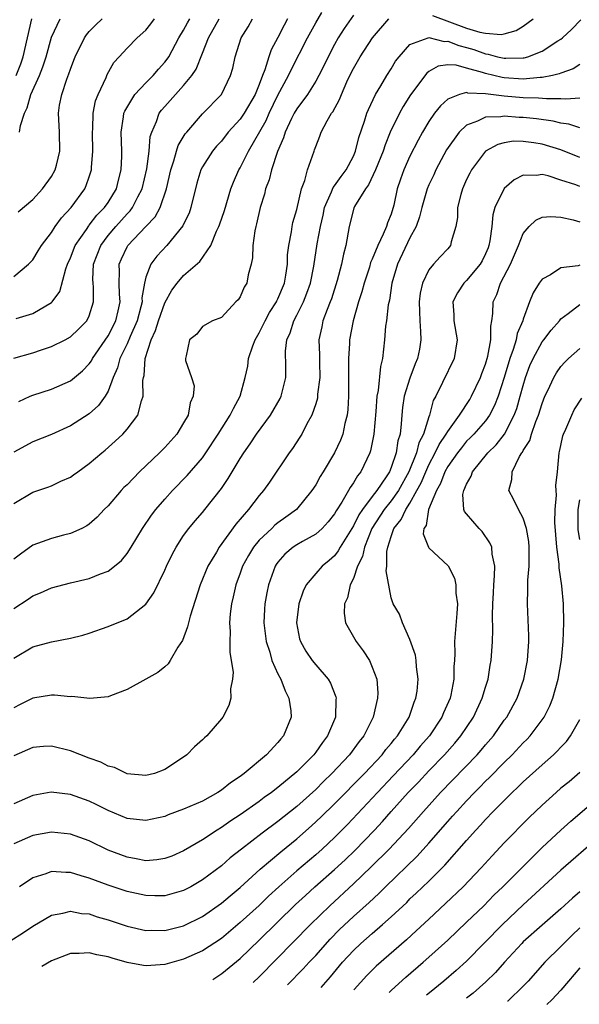
# Model space of a CAD drawing. Units: inches. Extents: x 2607000 to 2610000, y 1473207 to 1476000.
# Drawn here: x 2607116 to 2607175, y 1473835 to 1473939 of the extents above; entities that cross this region are included whole.
import ezdxf

# ---------------------------------------------------------------- set-up
doc = ezdxf.new("R2010")
doc.units = ezdxf.units.IN
doc.header["$MEASUREMENT"] = 0
doc.layers.add('LD26071473_2ft', color=24, linetype='Continuous')

msp = doc.modelspace()

# ---------------------------------------------------------------- linework, layer by layer
at = {"layer": 'LD26071473_2ft'}
for points, elevation in [([(2607115, 1473887.65), (2607117, 1473888.85), (2607118.62, 1473889.38), (2607119, 1473889.52), (2607119.99, 1473889.99), (2607121, 1473890.44), (2607121.33, 1473890.67), (2607121.77, 1473891), (2607123, 1473891.86), (2607124.33, 1473893), (2607124.7, 1473893.3), (2607125.76, 1473894.24), (2607126.55, 1473895), (2607127, 1473895.5), (2607128.16, 1473897), (2607128.53, 1473898.53), (2607128.72, 1473899), (2607128.69, 1473900.69), (2607128.75, 1473901), (2607128.81, 1473901.19), (2607128.93, 1473903), (2607129.56, 1473905), (2607130.02, 1473905.98), (2607130.34, 1473907), (2607131, 1473908.9), (2607131.74, 1473910.26), (2607132.31, 1473911), (2607133, 1473911.8), (2607134.72, 1473913.28), (2607135.87, 1473915), (2607136.49, 1473916.49), (2607136.75, 1473917), (2607136.82, 1473917.18), (2607137.32, 1473918.68), (2607138.02, 1473921), (2607138.3, 1473921.7), (2607138.87, 1473923), (2607139, 1473923.21), (2607139.88, 1473925), (2607141.75, 1473928.25), (2607142.07, 1473929), (2607143, 1473930.91), (2607144.13, 1473933), (2607144.4, 1473933.6), (2607146.12, 1473937), (2607147, 1473938.59), (2607147.67, 1473939.67)], 11088), ([(2607151, 1473939.39), (2607150.02, 1473937.98), (2607149.4, 1473937), (2607149, 1473936.3), (2607148.31, 1473935), (2607147.9, 1473934.11), (2607147.35, 1473933), (2607147, 1473932.39), (2607146.12, 1473931), (2607145, 1473929.48), (2607144.72, 1473929), (2607144.45, 1473928.45), (2607143.77, 1473927), (2607143.6, 1473926.4), (2607142.94, 1473924.94), (2607142.31, 1473923), (2607142.06, 1473921.94), (2607141.69, 1473921), (2607141.56, 1473920.44), (2607141.1, 1473919), (2607140.72, 1473917.28), (2607140.64, 1473917), (2607140.54, 1473916.54), (2607140.35, 1473915), (2607140.31, 1473913.69), (2607140.17, 1473913), (2607139.86, 1473911.86), (2607139.7, 1473911), (2607139.43, 1473910.57), (2607139, 1473909.55), (2607138.77, 1473909.23), (2607138.52, 1473909), (2607137, 1473907.36), (2607136.06, 1473907), (2607135, 1473906.41), (2607134.41, 1473905.59), (2607133.62, 1473905), (2607133.28, 1473903.28), (2607133.19, 1473903), (2607133.19, 1473902.81), (2607133.84, 1473901), (2607134.11, 1473900.11), (2607134, 1473899), (2607133.7, 1473898.3), (2607133.47, 1473897), (2607133, 1473896.17), (2607132.28, 1473895), (2607131, 1473893.58), (2607130.43, 1473893), (2607128.33, 1473891), (2607127, 1473889.63), (2607126.68, 1473889.32), (2607126.37, 1473889), (2607125, 1473887.4), (2607124.59, 1473887), (2607123.82, 1473886.18), (2607123, 1473885.44), (2607122.74, 1473885.26), (2607122.21, 1473885), (2607121, 1473884.45), (2607120.27, 1473884.27), (2607119, 1473883.92), (2607117, 1473883.2), (2607115.72, 1473882.28), (2607115, 1473881.72)], 11090), ([(2607115, 1473876.5), (2607116.51, 1473877.49), (2607117, 1473877.85), (2607117.82, 1473878.18), (2607119, 1473878.7), (2607121, 1473879.23), (2607123, 1473879.68), (2607124.18, 1473880.18), (2607125, 1473880.47), (2607125.69, 1473881), (2607126.4, 1473881.6), (2607127, 1473882.34), (2607127.43, 1473883), (2607128.66, 1473885), (2607129.6, 1473886.4), (2607130.05, 1473887), (2607131, 1473888.1), (2607131.83, 1473889), (2607133.39, 1473890.61), (2607135, 1473892.49), (2607135.36, 1473893), (2607136.68, 1473895), (2607137.94, 1473897), (2607138.28, 1473897.72), (2607139.01, 1473899), (2607139.53, 1473901), (2607139.8, 1473902.2), (2607139.89, 1473903), (2607140.35, 1473904.35), (2607140.59, 1473905), (2607141, 1473905.73), (2607141.44, 1473906.56), (2607141.63, 1473907), (2607142.11, 1473907.89), (2607142.85, 1473909), (2607142.89, 1473909.11), (2607143, 1473909.32), (2607143.7, 1473911), (2607143.85, 1473911.85), (2607144, 1473913), (2607144.02, 1473913.98), (2607144.14, 1473915), (2607144.44, 1473916.44), (2607144.5, 1473917), (2607144.59, 1473917.41), (2607145, 1473918.8), (2607145.51, 1473921), (2607145.86, 1473921.86), (2607146.15, 1473923), (2607146.83, 1473925), (2607146.89, 1473925.11), (2607147, 1473925.49), (2607147.43, 1473926.57), (2607147.57, 1473927), (2607148.21, 1473928.21), (2607148.69, 1473929), (2607148.83, 1473929.17), (2607149.53, 1473930.47), (2607149.75, 1473931), (2607150.32, 1473932.32), (2607150.63, 1473933), (2607151, 1473933.75), (2607151.71, 1473935), (2607153.03, 1473937), (2607154.77, 1473939)], 11092), ([(2607144.02, 1473939), (2607143.65, 1473938.35), (2607143, 1473937.04), (2607142.28, 1473935.72), (2607142.03, 1473935), (2607141.6, 1473933.6), (2607141.35, 1473933), (2607141, 1473932.06), (2607140.57, 1473931), (2607139.42, 1473929), (2607139, 1473928.37), (2607137.74, 1473927), (2607137, 1473926.06), (2607136.49, 1473925.51), (2607136.08, 1473925), (2607135, 1473923.31), (2607134.83, 1473923), (2607134.41, 1473921.59), (2607133.78, 1473919), (2607133.58, 1473918.42), (2607133, 1473917.24), (2607132.93, 1473917.07), (2607131.23, 1473915), (2607130.15, 1473913.85), (2607129.51, 1473913), (2607129, 1473911.61), (2607128.85, 1473911), (2607128.58, 1473909.42), (2607128.59, 1473909), (2607128.47, 1473908.47), (2607128.06, 1473907), (2607127.32, 1473905.32), (2607127, 1473904.55), (2607126.24, 1473903), (2607126, 1473902), (2607125.54, 1473901), (2607125, 1473899.54), (2607124.7, 1473899), (2607123.99, 1473898.02), (2607123, 1473897.14), (2607121, 1473895.85), (2607119, 1473894.94), (2607117, 1473894.16), (2607115, 1473893.07)], 11086), ([(2607115, 1473903.03), (2607117, 1473903.62), (2607117.92, 1473903.92), (2607119, 1473904.26), (2607120.46, 1473905), (2607121, 1473905.3), (2607121.87, 1473906.13), (2607122.74, 1473907), (2607123, 1473907.52), (2607123.46, 1473909), (2607123.45, 1473910.55), (2607123.41, 1473911), (2607123.39, 1473911.39), (2607123.46, 1473913), (2607124.21, 1473915), (2607125, 1473916.04), (2607125.82, 1473917), (2607127, 1473918.33), (2607127.34, 1473918.66), (2607127.58, 1473919), (2607128.15, 1473920.15), (2607128.61, 1473921), (2607129.1, 1473923.1), (2607129.34, 1473925), (2607129.47, 1473926.53), (2607129.63, 1473927), (2607130.14, 1473928.14), (2607130.42, 1473929), (2607130.67, 1473929.33), (2607131, 1473929.72), (2607132.14, 1473931), (2607133, 1473931.93), (2607133.86, 1473933), (2607134.32, 1473933.68), (2607135, 1473935.36), (2607135.64, 1473937), (2607136.76, 1473939)], 11082), ([(2607115, 1473911.71), (2607116.54, 1473913), (2607116.77, 1473913.23), (2607117, 1473913.48), (2607117.59, 1473914.41), (2607117.95, 1473915), (2607119, 1473916.38), (2607119.4, 1473917), (2607120.07, 1473917.93), (2607121.08, 1473919), (2607122.52, 1473921), (2607122.67, 1473921.33), (2607123, 1473922.25), (2607123.24, 1473923), (2607123.24, 1473923.24), (2607123.36, 1473925), (2607123.33, 1473927), (2607123.36, 1473927.36), (2607123.43, 1473929), (2607123.67, 1473930.33), (2607123.93, 1473931), (2607124.78, 1473932.78), (2607124.9, 1473933.1), (2607125.6, 1473934.4), (2607126.18, 1473935), (2607127, 1473935.89), (2607128.07, 1473937), (2607129, 1473937.8), (2607129.53, 1473938.47), (2607129.93, 1473939)], 11078), ([(2607115, 1473871.25), (2607117, 1473872.45), (2607118.98, 1473872.98), (2607121, 1473873.37), (2607122.31, 1473873.69), (2607123, 1473873.89), (2607125, 1473874.58), (2607127, 1473875.42), (2607129, 1473876.96), (2607129.84, 1473878.16), (2607131, 1473880.58), (2607131.18, 1473881), (2607131.78, 1473882.22), (2607132.2, 1473883), (2607133, 1473884.23), (2607133.55, 1473885), (2607134.21, 1473885.79), (2607135, 1473886.69), (2607135.26, 1473887), (2607137, 1473889.21), (2607137.73, 1473890.27), (2607139, 1473892.4), (2607139.38, 1473893), (2607140.05, 1473893.95), (2607140.73, 1473895), (2607142.22, 1473897), (2607143.24, 1473898.76), (2607143.35, 1473899), (2607143.84, 1473901), (2607143.85, 1473902.15), (2607143.79, 1473903.79), (2607143.95, 1473905), (2607144.29, 1473905.71), (2607144.67, 1473907), (2607145, 1473907.61), (2607145.7, 1473909), (2607146.08, 1473909.92), (2607146.44, 1473911), (2607146.79, 1473912.79), (2607147.16, 1473915.16), (2607147.51, 1473917), (2607147.79, 1473918.21), (2607147.95, 1473919), (2607148.69, 1473920.69), (2607148.85, 1473921.15), (2607149, 1473921.32), (2607149.69, 1473922.31), (2607150.23, 1473923), (2607151, 1473924.45), (2607151.24, 1473925), (2607151.56, 1473926.44), (2607152.18, 1473928.18), (2607152.43, 1473929), (2607152.6, 1473929.4), (2607153.36, 1473931), (2607153.91, 1473931.91), (2607154.53, 1473933), (2607155, 1473933.73), (2607155.48, 1473934.52), (2607155.84, 1473935), (2607157, 1473936.31), (2607158.92, 1473937), (2607159, 1473937.02), (2607160.61, 1473936.61), (2607161, 1473936.65), (2607162.17, 1473936.17), (2607163, 1473935.98), (2607163.75, 1473935.75), (2607165, 1473935.29), (2607165.27, 1473935.27), (2607166.27, 1473935), (2607167, 1473934.84), (2607167.17, 1473934.83), (2607169, 1473934.88), (2607169.11, 1473934.89), (2607169.48, 1473935), (2607171, 1473935.58), (2607172.67, 1473936.67), (2607173, 1473936.87), (2607173.16, 1473937), (2607174.12, 1473937.88), (2607175.11, 1473938.89)], 11094), ([(2607115.24, 1473907.24), (2607117, 1473907.78), (2607119, 1473908.93), (2607119.08, 1473909), (2607119.88, 1473910.12), (2607120.52, 1473912.52), (2607120.7, 1473913), (2607121, 1473913.66), (2607121.5, 1473915), (2607122.69, 1473916.69), (2607122.94, 1473917.06), (2607123, 1473917.13), (2607123.81, 1473918.19), (2607124.62, 1473919), (2607125, 1473919.56), (2607125.87, 1473921), (2607126.09, 1473921.91), (2607126.39, 1473923), (2607126.44, 1473924.44), (2607126.44, 1473925), (2607126.38, 1473927), (2607126.63, 1473928.63), (2607126.67, 1473929), (2607126.76, 1473929.24), (2607127.83, 1473931), (2607129, 1473932.23), (2607129.78, 1473933), (2607130.33, 1473933.67), (2607131, 1473934.41), (2607131.26, 1473934.74), (2607131.42, 1473935), (2607132.51, 1473937), (2607133, 1473937.82), (2607133.41, 1473938.59), (2607133.65, 1473939)], 11080), ([(2607115.24, 1473933), (2607115.74, 1473934.26), (2607115.99, 1473935), (2607116.9, 1473939)], 11072), ([(2607115.46, 1473918.54), (2607117, 1473919.87), (2607118.05, 1473921), (2607119, 1473922.3), (2607119.4, 1473923), (2607119.51, 1473923.51), (2607119.89, 1473925), (2607119.84, 1473927), (2607119.74, 1473929), (2607119.86, 1473929.86), (2607120.09, 1473931), (2607120.61, 1473932.61), (2607120.83, 1473933.17), (2607121, 1473933.69), (2607121.37, 1473934.63), (2607121.49, 1473935), (2607122.49, 1473937), (2607122.69, 1473937.31), (2607123, 1473937.66), (2607123.66, 1473938.34), (2607124.35, 1473939)], 11076), ([(2607115.54, 1473898.46), (2607116.73, 1473899), (2607117, 1473899.12), (2607119, 1473899.77), (2607121, 1473900.64), (2607122.29, 1473901.71), (2607123, 1473902.44), (2607123.23, 1473902.77), (2607123.33, 1473903), (2607125, 1473905.42), (2607125.81, 1473907), (2607126.07, 1473908.07), (2607126.27, 1473909), (2607126.19, 1473909.81), (2607126.16, 1473911), (2607126.2, 1473912.2), (2607126.18, 1473913), (2607126.42, 1473913.58), (2607127, 1473914.84), (2607127.09, 1473915), (2607129, 1473917.01), (2607129.98, 1473918.02), (2607130.52, 1473919), (2607131.2, 1473921), (2607131.63, 1473923), (2607131.96, 1473923.96), (2607132.24, 1473925), (2607132.42, 1473925.58), (2607133.18, 1473926.82), (2607133.33, 1473927), (2607135, 1473928.94), (2607137, 1473931), (2607137.97, 1473933), (2607138.21, 1473933.79), (2607138.45, 1473935), (2607139.09, 1473937), (2607139.84, 1473938.16), (2607140.31, 1473939)], 11084), ([(2607115.62, 1473927), (2607115.7, 1473927.7), (2607116.12, 1473929), (2607116.41, 1473929.59), (2607116.81, 1473931), (2607117.72, 1473933), (2607118.08, 1473933.92), (2607118.42, 1473935), (2607119, 1473937.08), (2607119.93, 1473939)], 11074), ([(2607159.38, 1473939.38), (2607163, 1473938.03), (2607164.41, 1473937.59), (2607165, 1473937.48), (2607166.66, 1473937.34), (2607167, 1473937.41), (2607168.24, 1473937.76), (2607169, 1473938.23), (2607170.04, 1473939)], 11092), ([(2607175, 1473934.16), (2607174.3, 1473933.7), (2607173, 1473933.25), (2607172.83, 1473933.17), (2607172.09, 1473933), (2607171, 1473932.8), (2607170.8, 1473932.8), (2607169, 1473932.63), (2607167, 1473932.76), (2607166.78, 1473932.78), (2607165, 1473933.21), (2607164.68, 1473933.32), (2607163, 1473933.8), (2607161.91, 1473934.09), (2607161, 1473934.13), (2607159.99, 1473934.01), (2607159, 1473933.42), (2607158.77, 1473933.24), (2607157.06, 1473930.94), (2607156.28, 1473929.72), (2607155.88, 1473929), (2607154.91, 1473927), (2607154.35, 1473925.65), (2607154.15, 1473925), (2607153.33, 1473923), (2607152.6, 1473921.4), (2607152.27, 1473921), (2607151.13, 1473919.13), (2607151.05, 1473918.95), (2607150.54, 1473917), (2607150.19, 1473915), (2607149.94, 1473914.06), (2607149.74, 1473913), (2607149.28, 1473911.28), (2607148.67, 1473909.33), (2607148.54, 1473909), (2607148.21, 1473908.21), (2607147.77, 1473907), (2607147.64, 1473906.36), (2607147.33, 1473905), (2607147.4, 1473903.4), (2607147.4, 1473902.6), (2607147.44, 1473901), (2607147.21, 1473899.21), (2607147.19, 1473898.81), (2607147, 1473898.2), (2607146.61, 1473897), (2607146.07, 1473896.07), (2607145.52, 1473895), (2607145.32, 1473894.68), (2607144.54, 1473893.46), (2607144.18, 1473893), (2607142.11, 1473889.89), (2607141.48, 1473889), (2607141, 1473888.47), (2607139.89, 1473887), (2607138.55, 1473885.45), (2607136.77, 1473883), (2607136.47, 1473882.47), (2607135.58, 1473881), (2607134.76, 1473879), (2607133.7, 1473875.7), (2607133.51, 1473875), (2607133.43, 1473874.57), (2607132.89, 1473873.11), (2607132.4, 1473872.4), (2607131.58, 1473871), (2607131.36, 1473870.64), (2607131, 1473870.33), (2607130.27, 1473869.73), (2607129, 1473869), (2607127, 1473867.9), (2607125.24, 1473867.24), (2607125, 1473867.13), (2607123.05, 1473866.95), (2607121.16, 1473867.16), (2607121, 1473867.15), (2607119.32, 1473867.32), (2607119, 1473867.32), (2607117, 1473867.01), (2607115.69, 1473866.31), (2607115, 1473865.99)], 11096), ([(2607175, 1473930.62), (2607173.51, 1473930.49), (2607173, 1473930.54), (2607171.48, 1473930.52), (2607170.62, 1473930.62), (2607169, 1473930.65), (2607167, 1473930.81), (2607165, 1473931.07), (2607163.14, 1473931.14), (2607163, 1473931.19), (2607162.24, 1473931), (2607161, 1473930.49), (2607160.22, 1473929.78), (2607159.61, 1473929), (2607159, 1473928.13), (2607158.33, 1473927), (2607157.85, 1473926.15), (2607157, 1473924.44), (2607156.35, 1473923), (2607155.99, 1473922.01), (2607155.65, 1473921), (2607155.27, 1473919.27), (2607155, 1473918.32), (2607154.63, 1473917.37), (2607154.51, 1473917), (2607154.17, 1473916.17), (2607153.58, 1473915), (2607153, 1473913.54), (2607152.83, 1473913.17), (2607152.7, 1473912.7), (2607152.14, 1473911), (2607151.91, 1473910.09), (2607151.55, 1473909), (2607150.98, 1473907), (2607150.59, 1473905), (2607150.58, 1473904.58), (2607150.48, 1473903), (2607150.47, 1473899), (2607150.41, 1473897.59), (2607150.34, 1473897), (2607150.1, 1473896.1), (2607149.88, 1473895), (2607149.64, 1473894.36), (2607149, 1473893), (2607147.8, 1473891), (2607147.49, 1473890.51), (2607147, 1473889.63), (2607146.59, 1473889), (2607144.96, 1473887), (2607143.83, 1473886.17), (2607143, 1473885.59), (2607142.67, 1473885.33), (2607142.34, 1473885), (2607141, 1473883.73), (2607140.41, 1473883), (2607139.88, 1473882.12), (2607139.26, 1473881), (2607139, 1473880.24), (2607138.54, 1473879), (2607138.27, 1473877.73), (2607138.09, 1473877), (2607137.94, 1473875.94), (2607137.86, 1473875), (2607137.93, 1473874.07), (2607137.89, 1473873), (2607137.89, 1473871.89), (2607138.05, 1473871), (2607138.24, 1473869.76), (2607138.18, 1473869), (2607137.97, 1473867.97), (2607138, 1473867), (2607137.78, 1473866.22), (2607137.15, 1473865), (2607137, 1473864.8), (2607135.45, 1473863), (2607135.2, 1473862.8), (2607135, 1473862.58), (2607134.15, 1473861.85), (2607133.35, 1473861), (2607133, 1473860.74), (2607131, 1473859.42), (2607129.91, 1473859), (2607129, 1473858.79), (2607127, 1473858.98), (2607125.66, 1473859.66), (2607125, 1473859.8), (2607124.21, 1473860.21), (2607123, 1473860.64), (2607121, 1473861.42), (2607119, 1473861.91), (2607118.14, 1473861.86), (2607117, 1473861.76), (2607115, 1473860.9)], 11098), ([(2607175, 1473927.47), (2607173.84, 1473927.84), (2607173, 1473927.94), (2607172.16, 1473928.16), (2607170.4, 1473928.4), (2607169, 1473928.56), (2607168.57, 1473928.57), (2607167, 1473928.7), (2607166.64, 1473928.64), (2607165, 1473928.6), (2607164.17, 1473928.17), (2607163, 1473927.74), (2607162.22, 1473927), (2607160.88, 1473925.12), (2607159.73, 1473923), (2607159.51, 1473922.49), (2607159, 1473921.42), (2607158.83, 1473921), (2607158.25, 1473919), (2607157.99, 1473918.01), (2607157.64, 1473917), (2607157, 1473915.8), (2607155.69, 1473913), (2607155.09, 1473911), (2607154.82, 1473909.18), (2607154.7, 1473908.7), (2607154.51, 1473907), (2607154.42, 1473906.42), (2607154.3, 1473905), (2607154.09, 1473903), (2607153.86, 1473902.14), (2607153.61, 1473899.61), (2607153.47, 1473899), (2607153.37, 1473897.37), (2607153.17, 1473895), (2607152.8, 1473893.2), (2607152.73, 1473893), (2607151.78, 1473891), (2607151.42, 1473890.58), (2607151, 1473889.81), (2607150.66, 1473889.34), (2607150.49, 1473889), (2607149.79, 1473887.79), (2607149.16, 1473886.84), (2607149, 1473886.53), (2607148.32, 1473885.68), (2607147.7, 1473885), (2607147, 1473884.38), (2607145.61, 1473883.61), (2607145, 1473883.26), (2607144.61, 1473883), (2607143.74, 1473882.26), (2607143, 1473881.43), (2607142.82, 1473881.18), (2607142.7, 1473881), (2607142, 1473879), (2607141.83, 1473878.17), (2607141.62, 1473877), (2607141.58, 1473876.42), (2607141.52, 1473875), (2607141.76, 1473873), (2607142.14, 1473871.86), (2607142.36, 1473871), (2607143, 1473869.56), (2607143.29, 1473869), (2607143.76, 1473867.76), (2607144.17, 1473867), (2607144.36, 1473865.64), (2607144.41, 1473865), (2607143.6, 1473863), (2607143.31, 1473862.69), (2607143, 1473862.29), (2607141.8, 1473861), (2607139.41, 1473859), (2607139, 1473858.7), (2607137.97, 1473858.03), (2607137, 1473857.25), (2607136.63, 1473857), (2607135, 1473856.08), (2607133, 1473855.22), (2607131.37, 1473854.63), (2607131, 1473854.47), (2607129, 1473854.02), (2607127, 1473854.25), (2607125, 1473855.09), (2607123.73, 1473855.73), (2607123, 1473856.07), (2607121, 1473856.78), (2607118.97, 1473857.03), (2607117, 1473856.69), (2607115, 1473855.79)], 11100), ([(2607175, 1473924.32), (2607173, 1473925.12), (2607171, 1473925.73), (2607170.12, 1473925.88), (2607169, 1473926.01), (2607167.97, 1473926.03), (2607167, 1473925.88), (2607166.3, 1473925.7), (2607165, 1473924.99), (2607163.52, 1473923), (2607163.33, 1473922.67), (2607163, 1473921.99), (2607162.55, 1473921), (2607162.38, 1473920.38), (2607162.04, 1473919), (2607162.03, 1473917.97), (2607161.87, 1473917), (2607161.37, 1473915.37), (2607161.3, 1473915), (2607161, 1473914.64), (2607160.2, 1473913.8), (2607159.48, 1473913), (2607159, 1473912.41), (2607158.32, 1473911), (2607158.08, 1473909.92), (2607157.98, 1473909), (2607157.99, 1473907.99), (2607158.04, 1473907), (2607158.13, 1473905.87), (2607158.15, 1473905), (2607157.99, 1473903.99), (2607157.81, 1473903), (2607157.56, 1473902.44), (2607157, 1473900.91), (2607156.37, 1473899), (2607156.2, 1473897.8), (2607156.12, 1473897), (2607156.08, 1473896.08), (2607155.96, 1473895), (2607155.72, 1473894.28), (2607155.54, 1473893), (2607155, 1473891.45), (2607154.81, 1473891), (2607154.47, 1473890.47), (2607153.48, 1473889), (2607153, 1473888.39), (2607151.96, 1473887), (2607151.57, 1473886.43), (2607151, 1473885.27), (2607149.6, 1473883), (2607149.4, 1473882.6), (2607149, 1473882.1), (2607148.42, 1473881.58), (2607147.7, 1473881), (2607147, 1473880.2), (2607146, 1473879), (2607145.67, 1473878.33), (2607145.21, 1473877), (2607144.96, 1473875), (2607145.29, 1473873.29), (2607145.38, 1473873), (2607145.97, 1473871.97), (2607146.64, 1473871), (2607147, 1473870.53), (2607148.33, 1473869), (2607148.58, 1473868.58), (2607149.13, 1473867.13), (2607149.16, 1473867), (2607149.14, 1473866.86), (2607149.09, 1473865), (2607148.27, 1473863), (2607147.71, 1473862.29), (2607147, 1473861.26), (2607146.8, 1473861), (2607145, 1473859.2), (2607144.78, 1473859), (2607143.79, 1473858.21), (2607143, 1473857.52), (2607142.33, 1473857), (2607141.54, 1473856.46), (2607141, 1473856.04), (2607139, 1473854.64), (2607138.01, 1473853.99), (2607137, 1473853.27), (2607136.55, 1473853), (2607135, 1473851.98), (2607133, 1473850.81), (2607131.74, 1473850.26), (2607131, 1473849.99), (2607130.15, 1473849.85), (2607129, 1473849.77), (2607127.98, 1473849.98), (2607127, 1473850.13), (2607125, 1473850.9), (2607123, 1473851.87), (2607121, 1473852.59), (2607119, 1473852.8), (2607117, 1473852.43), (2607115, 1473851.55)], 11102), ([(2607175, 1473921.25), (2607174.59, 1473921.41), (2607173, 1473921.9), (2607171.64, 1473922.36), (2607171, 1473922.51), (2607170.41, 1473922.41), (2607169, 1473922.43), (2607168.04, 1473921.96), (2607166.99, 1473921.01), (2607166.01, 1473919), (2607165.77, 1473918.23), (2607165.68, 1473917), (2607165.48, 1473915.48), (2607165.37, 1473915), (2607165.27, 1473914.73), (2607165, 1473914.09), (2607164.64, 1473913.36), (2607164.43, 1473913), (2607163, 1473911.28), (2607162.7, 1473911), (2607162.03, 1473909.97), (2607161.55, 1473909), (2607161.63, 1473907.63), (2607161.65, 1473907), (2607162, 1473905), (2607161.68, 1473903), (2607160.45, 1473900.45), (2607159.73, 1473899), (2607159.46, 1473898.54), (2607159.08, 1473897), (2607159, 1473896.81), (2607158.44, 1473895), (2607157.94, 1473894.06), (2607157.68, 1473893), (2607156.86, 1473891), (2607155.78, 1473889), (2607155, 1473887.9), (2607154.27, 1473887), (2607152.97, 1473884.97), (2607152.17, 1473883), (2607151.97, 1473882.03), (2607151.45, 1473881), (2607151, 1473879.68), (2607150.67, 1473879), (2607150.36, 1473877.64), (2607150.07, 1473877), (2607150.02, 1473876.02), (2607150.16, 1473875), (2607151.31, 1473873), (2607152.02, 1473872.02), (2607152.69, 1473871), (2607153, 1473870.29), (2607153.47, 1473869), (2607153.58, 1473867.58), (2607153.57, 1473867), (2607153.11, 1473865), (2607152.09, 1473863), (2607151.6, 1473862.4), (2607150.58, 1473861), (2607148.7, 1473859), (2607147.83, 1473858.17), (2607147, 1473857.32), (2607145, 1473855.53), (2607143, 1473853.94), (2607141.32, 1473852.68), (2607139.13, 1473851), (2607137.94, 1473850.06), (2607137, 1473849.24), (2607135, 1473847.73), (2607133.75, 1473847), (2607133, 1473846.6), (2607131.76, 1473846.24), (2607131, 1473846.05), (2607129.96, 1473846.04), (2607129, 1473846.07), (2607127, 1473846.49), (2607125, 1473847.16), (2607123.66, 1473847.66), (2607123, 1473847.93), (2607122.15, 1473848.15), (2607121, 1473848.53), (2607120.51, 1473848.51), (2607119, 1473848.62), (2607118.38, 1473848.38), (2607117, 1473847.94), (2607115.61, 1473847)], 11104), ([(2607114.69, 1473841.31), (2607115.93, 1473842.07), (2607117, 1473842.81), (2607119, 1473844), (2607120.19, 1473844.19), (2607121, 1473844.4), (2607122.18, 1473844.18), (2607123, 1473844.13), (2607123.83, 1473843.83), (2607125, 1473843.51), (2607127, 1473842.83), (2607129, 1473842.38), (2607129.61, 1473842.39), (2607131, 1473842.37), (2607133, 1473842.86), (2607135, 1473843.86), (2607137, 1473845.26), (2607137.94, 1473846.06), (2607139, 1473846.93), (2607141.12, 1473848.88), (2607143.29, 1473850.71), (2607145, 1473852.1), (2607146.55, 1473853.45), (2607147.6, 1473854.4), (2607149, 1473855.78), (2607152.17, 1473859), (2607154.05, 1473861), (2607154.45, 1473861.55), (2607155, 1473862.19), (2607155.35, 1473862.65), (2607155.66, 1473863), (2607156.9, 1473865), (2607157.44, 1473866.56), (2607157.63, 1473867), (2607157.75, 1473867.75), (2607157.87, 1473869), (2607157.68, 1473870.32), (2607157.64, 1473871), (2607157.57, 1473871.57), (2607157, 1473873.22), (2607156.19, 1473875), (2607155.89, 1473875.89), (2607155.23, 1473877), (2607155, 1473877.62), (2607154.48, 1473880.48), (2607154.55, 1473881), (2607154.54, 1473882.54), (2607154.65, 1473883), (2607155, 1473884.12), (2607155.3, 1473885), (2607156.06, 1473885.94), (2607156.55, 1473887), (2607157, 1473887.68), (2607157.74, 1473889), (2607158.17, 1473889.83), (2607158.67, 1473891), (2607159, 1473891.73), (2607159.68, 1473893), (2607160.1, 1473893.9), (2607160.85, 1473895), (2607161, 1473895.27), (2607162.26, 1473897), (2607163.33, 1473898.67), (2607163.53, 1473899), (2607164.46, 1473901), (2607164.6, 1473901.4), (2607165, 1473902.39), (2607165.26, 1473903.26), (2607165.57, 1473905), (2607165.56, 1473906.44), (2607165.68, 1473907), (2607165.78, 1473907.78), (2607165.82, 1473909), (2607166.2, 1473909.8), (2607166.6, 1473911), (2607167.66, 1473913), (2607168.51, 1473915), (2607169, 1473916.25), (2607169.65, 1473917), (2607170.33, 1473917.67), (2607171, 1473918), (2607171.93, 1473918.07), (2607173, 1473917.98), (2607174.3, 1473917.7), (2607175, 1473917.51)], 11106), ([(2607175, 1473912.89), (2607174.84, 1473912.84), (2607173, 1473912.6), (2607171.88, 1473911.88), (2607171, 1473911.41), (2607170.71, 1473911), (2607170.05, 1473909.95), (2607169.67, 1473909), (2607169, 1473907.18), (2607168.95, 1473907), (2607168.36, 1473905.64), (2607168.26, 1473905), (2607167.95, 1473903.95), (2607167.59, 1473903), (2607167, 1473901), (2607166.35, 1473899), (2607165.97, 1473898.03), (2607165.42, 1473897), (2607165, 1473896.41), (2607163.76, 1473895), (2607163.39, 1473894.61), (2607163, 1473894.23), (2607162.45, 1473893.55), (2607162.02, 1473893), (2607161, 1473891.54), (2607160.71, 1473891), (2607160.23, 1473889.77), (2607159.8, 1473889), (2607158.95, 1473887), (2607158.7, 1473885.3), (2607158.48, 1473885), (2607158.41, 1473884.41), (2607158.96, 1473883), (2607159, 1473882.95), (2607161.03, 1473881.03), (2607161.73, 1473879.73), (2607161.85, 1473879), (2607161.86, 1473878.14), (2607162.02, 1473877), (2607161.97, 1473875.97), (2607161.72, 1473873), (2607161.74, 1473871.74), (2607161.71, 1473871), (2607161.66, 1473870.34), (2607161.65, 1473869), (2607161.33, 1473867.33), (2607161.25, 1473867), (2607160.56, 1473865.44), (2607160.39, 1473865), (2607159.06, 1473863), (2607158.09, 1473861.91), (2607157.33, 1473861), (2607155.23, 1473858.77), (2607153.54, 1473857), (2607150.38, 1473853.62), (2607149, 1473852.23), (2607147.68, 1473851), (2607147, 1473850.39), (2607145, 1473848.68), (2607143.09, 1473847), (2607142, 1473846), (2607141, 1473845.03), (2607139, 1473843.21), (2607137, 1473841.53), (2607135, 1473840.21), (2607133, 1473839.32), (2607131.02, 1473838.75), (2607129.04, 1473838.61), (2607128.75, 1473838.65), (2607127, 1473838.98), (2607125.44, 1473839.44), (2607125, 1473839.59), (2607123.8, 1473839.8), (2607123, 1473840.01), (2607121.93, 1473839.93), (2607121, 1473839.92), (2607119, 1473839.14), (2607117.98, 1473838.55)], 11108), ([(2607136.11, 1473837.19), (2607137.07, 1473837.8), (2607139, 1473839.4), (2607141, 1473841.33), (2607144.87, 1473845.13), (2607145.91, 1473846.09), (2607146.91, 1473847), (2607149, 1473848.83), (2607150.13, 1473849.87), (2607151.15, 1473850.85), (2607153.22, 1473853), (2607154.07, 1473853.93), (2607155, 1473855), (2607156.81, 1473857), (2607157.89, 1473858.11), (2607159, 1473859.29), (2607160.67, 1473861), (2607161.76, 1473862.24), (2607162.38, 1473863), (2607163.72, 1473865), (2607164.66, 1473867), (2607165, 1473868.16), (2607165.27, 1473869), (2607165.51, 1473870.49), (2607165.62, 1473871), (2607165.76, 1473873), (2607165.79, 1473874.21), (2607165.75, 1473875.75), (2607165.79, 1473877), (2607165.85, 1473878.15), (2607165.89, 1473879), (2607165.97, 1473879.97), (2607165.98, 1473881), (2607165.72, 1473882.28), (2607165.67, 1473883), (2607165.48, 1473883.48), (2607164.66, 1473884.66), (2607164.33, 1473885), (2607163, 1473886.55), (2607162.78, 1473886.78), (2607162.71, 1473887), (2607162.59, 1473888.59), (2607162.69, 1473889), (2607163, 1473889.7), (2607163.48, 1473890.52), (2607163.63, 1473891), (2607165.26, 1473893), (2607166.14, 1473893.86), (2607167.02, 1473894.98), (2607168.06, 1473897), (2607168.31, 1473897.69), (2607168.69, 1473899), (2607169, 1473900.16), (2607169.25, 1473901), (2607169.72, 1473902.28), (2607170.04, 1473903), (2607171, 1473904.76), (2607171.2, 1473905), (2607171.98, 1473906.02), (2607172.84, 1473907), (2607173, 1473907.2), (2607173.77, 1473907.77), (2607175, 1473908.74)], 11110), ([(2607140.38, 1473836.87), (2607141, 1473837.46), (2607146.46, 1473843), (2607148.49, 1473845), (2607151, 1473847.3), (2607152.9, 1473849.1), (2607154.8, 1473851), (2607156.83, 1473853.17), (2607158.44, 1473855), (2607160.25, 1473857), (2607164.12, 1473861), (2607164.53, 1473861.47), (2607165, 1473862.04), (2607165.84, 1473863), (2607167, 1473864.66), (2607167.26, 1473865), (2607168.35, 1473867), (2607169.06, 1473869), (2607169.46, 1473871), (2607169.59, 1473873), (2607169.59, 1473873.59), (2607169.44, 1473877), (2607169.5, 1473878.5), (2607169.5, 1473879.5), (2607169.63, 1473881), (2607169.62, 1473881.62), (2607169.65, 1473883), (2607169.6, 1473883.6), (2607169.36, 1473885), (2607169, 1473886.09), (2607168.49, 1473887), (2607168.02, 1473888.02), (2607167.46, 1473889), (2607167.81, 1473890.19), (2607167.82, 1473891), (2607168.62, 1473892.62), (2607168.86, 1473893), (2607168.93, 1473893.07), (2607169, 1473893.24), (2607169.7, 1473894.3), (2607169.87, 1473895), (2607170.33, 1473896.33), (2607170.62, 1473897), (2607171, 1473898.23), (2607171.31, 1473899), (2607171.61, 1473899.61), (2607172.24, 1473901), (2607172.52, 1473901.48), (2607173, 1473902.14), (2607173.4, 1473902.6), (2607173.81, 1473903), (2607175, 1473904.06)], 11112), ([(2607144, 1473836.6), (2607145.68, 1473838.32), (2607146.3, 1473839), (2607147, 1473839.73), (2607148.55, 1473841.46), (2607149.54, 1473842.46), (2607151, 1473843.84), (2607152.67, 1473845.33), (2607153.71, 1473846.29), (2607154.41, 1473847), (2607157.75, 1473850.25), (2607159, 1473851.63), (2607161, 1473853.91), (2607161.52, 1473854.48), (2607161.96, 1473855), (2607163, 1473856.13), (2607163.83, 1473857), (2607164.42, 1473857.58), (2607165, 1473858.19), (2607165.42, 1473858.58), (2607167, 1473860.19), (2607167.83, 1473861), (2607169, 1473862.26), (2607169.38, 1473862.62), (2607169.73, 1473863), (2607171, 1473864.69), (2607171.22, 1473865), (2607171.82, 1473866.18), (2607172.14, 1473867), (2607172.7, 1473869), (2607173.06, 1473871.06), (2607173.24, 1473873), (2607173.31, 1473875), (2607173.27, 1473877), (2607173.09, 1473878.91), (2607172.8, 1473880.8), (2607172.8, 1473881.2), (2607172.58, 1473883), (2607172.37, 1473885.63), (2607172.38, 1473887), (2607172.53, 1473888.53), (2607172.48, 1473889), (2607172.47, 1473889.53), (2607172.63, 1473891), (2607172.81, 1473893), (2607172.86, 1473893.14), (2607173, 1473893.8), (2607173.2, 1473894.8), (2607173.27, 1473895), (2607173.51, 1473895.51), (2607174.14, 1473897), (2607174.42, 1473897.58), (2607175.21, 1473898.79)], 11114), ([(2607175, 1473883.8), (2607174.83, 1473884.83), (2607174.82, 1473885), (2607174.83, 1473887), (2607175, 1473888.04)], 11116), ([(2607147.58, 1473836.33), (2607148.56, 1473837.44), (2607149.86, 1473839), (2607151, 1473840.25), (2607151.79, 1473841), (2607153, 1473842.06), (2607154.1, 1473843), (2607155, 1473843.8), (2607156.65, 1473845.35), (2607157, 1473845.71), (2607157.67, 1473846.33), (2607159, 1473847.61), (2607160.7, 1473849.3), (2607163, 1473851.91), (2607163.98, 1473853), (2607164.48, 1473853.52), (2607165, 1473854.12), (2607165.83, 1473855), (2607167.83, 1473857), (2607168.44, 1473857.56), (2607169, 1473858.12), (2607171, 1473859.94), (2607172.21, 1473861), (2607172.61, 1473861.39), (2607173, 1473861.82), (2607173.58, 1473862.42), (2607174.03, 1473863), (2607175, 1473864.72)], 11116), ([(2607175, 1473859.13), (2607173.86, 1473858.14), (2607173, 1473857.45), (2607172.48, 1473857), (2607171, 1473855.67), (2607169.64, 1473854.36), (2607167, 1473851.65), (2607165.71, 1473850.29), (2607164.54, 1473849), (2607162.64, 1473847), (2607160.78, 1473845.22), (2607159, 1473843.58), (2607157.67, 1473842.33), (2607156.63, 1473841.37), (2607153.41, 1473838.59), (2607152.42, 1473837.58), (2607151.07, 1473836.1), (2607151.05, 1473836.08)], 11118), ([(2607154.79, 1473835.8), (2607155.05, 1473836.06), (2607156.57, 1473837.43), (2607158.4, 1473839), (2607159, 1473839.53), (2607161, 1473841.34), (2607163, 1473843.24), (2607164.83, 1473845), (2607165.9, 1473846.1), (2607166.83, 1473847), (2607168.91, 1473849.09), (2607171, 1473851.16), (2607172.98, 1473853.02), (2607174.04, 1473853.96), (2607177, 1473856.48)], 11120), ([(2607177, 1473852.24), (2607173, 1473848.76), (2607169, 1473845.08), (2607166.79, 1473843), (2607163, 1473839.13), (2607161.89, 1473838.11), (2607160.57, 1473837), (2607159.05, 1473835.76), (2607158.75, 1473835.5)], 11122), ([(2607175, 1473846.47), (2607174.21, 1473845.79), (2607173, 1473844.68), (2607171, 1473842.95), (2607169, 1473841.16), (2607168.84, 1473841), (2607167.02, 1473839), (2607166.08, 1473837.92), (2607165.05, 1473836.91), (2607163.69, 1473835.74), (2607162.99, 1473835.18)], 11124), ([(2607175, 1473842.66), (2607174.15, 1473841.85), (2607173.3, 1473841), (2607173, 1473840.67), (2607171.3, 1473839), (2607169.51, 1473837), (2607169, 1473836.47), (2607168.6, 1473836.09), (2607167.8, 1473835.29), (2607167.38, 1473834.89), (2607167.34, 1473834.86)], 11126), ([(2607175, 1473838.41), (2607173.82, 1473837), (2607173, 1473836.06), (2607172.02, 1473835), (2607171.51, 1473834.54)], 11128)]:
    msp.add_lwpolyline(points, dxfattribs=dict(at, elevation=elevation))

doc.saveas('drawing.dxf')
